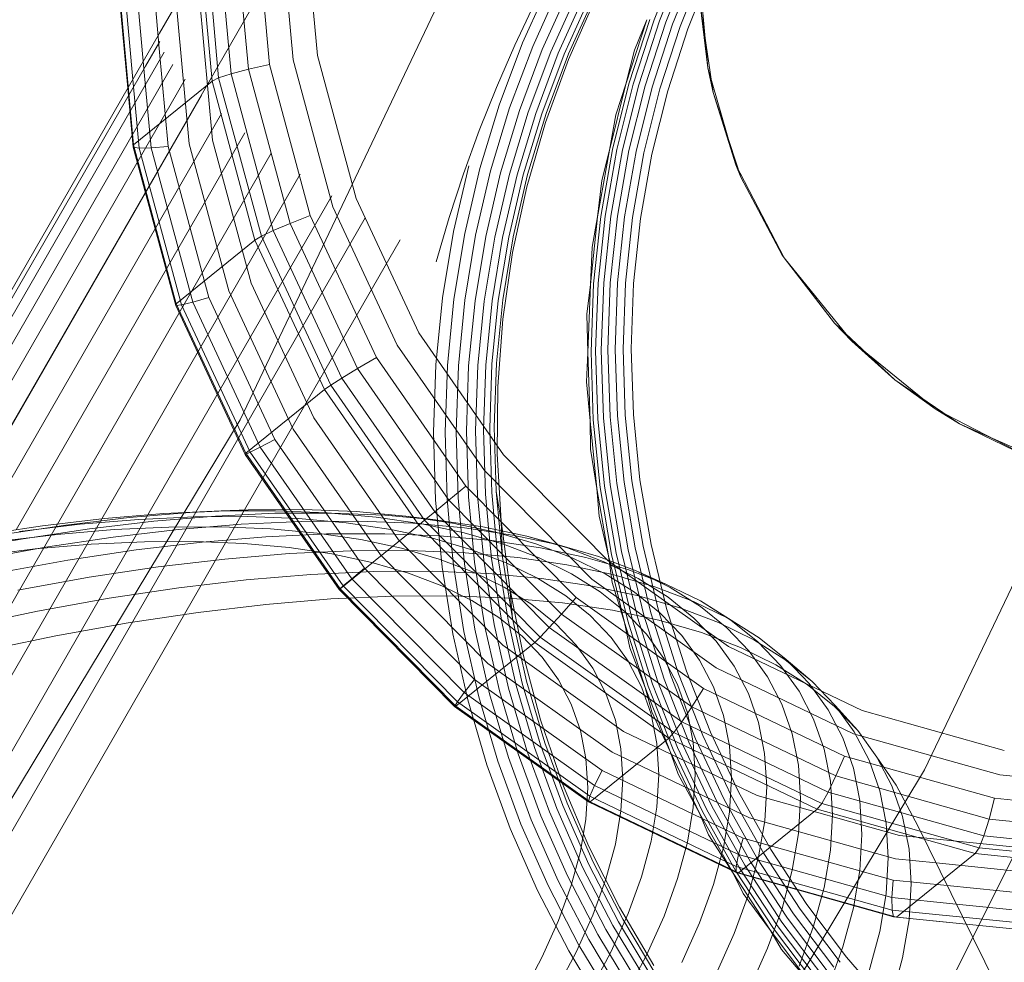
# Model space of a CAD drawing. Units: inches. Extents: x -50.3 to -6, y -21.7 to 21.7.
# Drawn here: x -11.5 to -11.1, y -8.6 to -8.2 of the extents above; entities that cross this region are included whole.
import ezdxf

# ---------------------------------------------------------------- set-up
doc = ezdxf.new("R2010")
doc.units = ezdxf.units.IN
doc.header["$MEASUREMENT"] = 0
doc.layers.get('0').update_dxf_attribs({"true_color": 0xe18f57})
doc.layers.add('7', color=7, linetype='Continuous')

# ---------------------------------------------------------------- blocks, each defined once
blk = doc.blocks.new('A$C722C4CDD')
at = {"color": 0, "linetype": 'Continuous', "lineweight": 0}
for p, q in [((-10.62466, -6.73609), (-11.4021, -8.36995)), ((-10.32697, -6.85428), (-11.11744, -8.51553)), ((-11.59263, -9.57795), (-10.46705, -7.32107)), ((-11.21133, -7.87564), (-12.74216, -10.53301)), ((-11.43566, -8.20909), (-11.2729, -7.92649)), ((-11.41106, -8.22773), (-11.41719, -8.15995)), ((-11.40591, -8.22603), (-11.41198, -8.15894)), ((-11.39868, -8.22411), (-11.40466, -8.1581)), ((-11.38986, -8.2221), (-11.39572, -8.1575)), ((-11.38006, -8.22014), (-11.38577, -8.15718)), ((-11.36995, -8.21835), (-11.37549, -8.15715)), ((-11.41378, -8.22908), (-11.41994, -8.16108)), ((-11.22996, -8.2036), (-11.21949, -8.17762)), ((-11.22774, -8.20398), (-11.21732, -8.17812)), ((-11.22514, -8.20456), (-11.21479, -8.17886)), ((-11.22225, -8.20533), (-11.21197, -8.17981)), ((-11.21916, -8.20627), (-11.20895, -8.18095)), ((-11.21595, -8.20734), (-11.20583, -8.18223)), ((-11.21116, -8.18409), (-11.20755, -8.22349)), ((-11.21116, -8.18409), (-11.20755, -8.22349)), ((-11.44884, -8.23197), (-11.45276, -8.1887)), ((-11.44651, -8.25554), (-11.45267, -8.18754)), ((-11.28472, -8.21314), (-11.27336, -8.188)), ((-11.44655, -8.22982), (-11.45018, -8.18981)), ((-11.44212, -8.22384), (-11.44511, -8.1908)), ((-11.43574, -8.21543), (-11.4379, -8.1916)), ((-11.428, -8.20373), (-11.42905, -8.19216)), ((-11.4136, -8.25363), (-11.41914, -8.19243)), ((-11.28045, -8.21462), (-11.26921, -8.18973)), ((-11.27647, -8.21586), (-11.26532, -8.1912)), ((-11.27288, -8.21681), (-11.26183, -8.19235)), ((-11.26982, -8.21745), (-11.25883, -8.19315)), ((-11.26735, -8.21776), (-11.25643, -8.19358)), ((-11.26557, -8.21773), (-11.25468, -8.19362)), ((-11.28787, -8.21412), (-11.27965, -8.1968)), ((-11.26561, -8.22002), (-11.25427, -8.19456)), ((-11.21077, -8.19711), (-11.2054, -8.23372)), ((-11.20755, -8.22349), (-11.21077, -8.19711)), ((-11.21077, -8.19711), (-11.2054, -8.23372)), ((-11.42334, -8.25512), (-11.428, -8.20373)), ((-11.24172, -8.23031), (-11.23303, -8.20349)), ((-11.24042, -8.23019), (-11.23174, -8.20343)), ((-11.23861, -8.23026), (-11.22996, -8.2036)), ((-11.23808, -8.21623), (-11.23303, -8.20349)), ((-11.23634, -8.23052), (-11.22774, -8.20398)), ((-11.2337, -8.23094), (-11.22514, -8.20456)), ((-11.23075, -8.23153), (-11.22225, -8.20533)), ((-11.44864, -8.23163), (-11.43566, -8.20909)), ((-11.22759, -8.23227), (-11.21916, -8.20627)), ((-11.22431, -8.23312), (-11.21595, -8.20734)), ((-11.44149, -8.22288), (-11.43553, -8.21255)), ((-11.29554, -8.2317), (-11.28787, -8.21412)), ((-11.29442, -8.23899), (-11.28472, -8.21314)), ((-11.55427, -8.42625), (-11.43368, -8.21693)), ((-11.43205, -8.2562), (-11.43574, -8.21543)), ((-11.35391, -8.27783), (-11.36995, -8.21835)), ((-11.29006, -8.24021), (-11.28045, -8.21462)), ((-11.28598, -8.24121), (-11.27647, -8.21586)), ((-11.28232, -8.24196), (-11.27288, -8.21681)), ((-11.27919, -8.24244), (-11.26982, -8.21745)), ((-11.27668, -8.24263), (-11.26735, -8.21776)), ((-11.27488, -8.24252), (-11.26557, -8.21773)), ((-11.23808, -8.21623), (-11.24172, -8.23031)), ((-11.5468, -8.4247), (-11.43014, -8.22218)), ((-11.39868, -8.22411), (-11.38986, -8.2221)), ((-11.37294, -8.28488), (-11.38986, -8.2221)), ((-11.36357, -8.28132), (-11.38006, -8.22014)), ((-11.27518, -8.24622), (-11.26561, -8.22002)), ((-11.55924, -8.42729), (-11.44149, -8.22288)), ((-11.43913, -8.25681), (-11.44212, -8.22384)), ((-11.41106, -8.22773), (-11.40591, -8.22603)), ((-11.40591, -8.22603), (-11.39868, -8.22411)), ((-11.38833, -8.29123), (-11.40591, -8.22603)), ((-11.38138, -8.28826), (-11.39868, -8.22411)), ((-11.20755, -8.22349), (-11.2054, -8.23372)), ((-11.20755, -8.22349), (-11.19596, -8.26379)), ((-11.20755, -8.22349), (-11.19596, -8.26379)), ((-11.42494, -8.22825), (-11.53695, -8.42269)), ((-11.4441, -8.2569), (-11.44655, -8.22982)), ((-11.44651, -8.25554), (-11.41378, -8.22908)), ((-11.41378, -8.22908), (-11.41106, -8.22773)), ((-11.39596, -8.29517), (-11.41378, -8.22908)), ((-11.3933, -8.29358), (-11.41106, -8.22773)), ((-11.24855, -8.2577), (-11.24172, -8.23031)), ((-11.24723, -8.25752), (-11.24042, -8.23019)), ((-11.24583, -8.24306), (-11.24172, -8.23031)), ((-11.24539, -8.25749), (-11.23861, -8.23026)), ((-11.24309, -8.25762), (-11.23634, -8.23052)), ((-11.56165, -8.42779), (-11.44864, -8.23163)), ((-11.44662, -8.25647), (-11.44884, -8.23197)), ((-11.30265, -8.24951), (-11.29554, -8.2317)), ((-11.24041, -8.25788), (-11.2337, -8.23094)), ((-11.23741, -8.25829), (-11.23075, -8.23153)), ((-11.2342, -8.25881), (-11.22759, -8.23227)), ((-11.23087, -8.25945), (-11.22431, -8.23312)), ((-11.2054, -8.23372), (-11.19383, -8.26898)), ((-11.19596, -8.26379), (-11.2054, -8.23372)), ((-11.2054, -8.23372), (-11.19383, -8.26898)), ((-11.525, -8.42054), (-11.41815, -8.23505)), ((-11.51097, -8.41801), (-11.40986, -8.24249)), ((-11.30243, -8.26544), (-11.29442, -8.23899)), ((-11.29798, -8.2664), (-11.29006, -8.24021)), ((-11.29383, -8.26716), (-11.28598, -8.24121)), ((-11.29011, -8.2677), (-11.28232, -8.24196)), ((-11.28693, -8.26801), (-11.27919, -8.24244)), ((-11.28438, -8.26807), (-11.27668, -8.24263)), ((-11.28255, -8.26789), (-11.27488, -8.24252)), ((-11.28294, -8.27304), (-11.27518, -8.24622)), ((-11.24583, -8.24306), (-11.24855, -8.2577)), ((-11.40018, -8.25049), (-11.49533, -8.41566)), ((-11.30919, -8.26754), (-11.30265, -8.24951)), ((-11.40684, -8.3163), (-11.42334, -8.25512)), ((-11.39756, -8.31311), (-11.4136, -8.25363)), ((-11.38922, -8.25895), (-11.47812, -8.41328)), ((-11.44662, -8.25647), (-11.44651, -8.25554)), ((-11.4441, -8.2569), (-11.44662, -8.25647)), ((-11.42886, -8.32233), (-11.44662, -8.25647)), ((-11.4287, -8.32163), (-11.44651, -8.25554)), ((-11.43913, -8.25681), (-11.4441, -8.2569)), ((-11.42652, -8.3221), (-11.4441, -8.2569)), ((-11.43205, -8.2562), (-11.43913, -8.25681)), ((-11.42184, -8.32096), (-11.43913, -8.25681)), ((-11.41513, -8.31898), (-11.43205, -8.2562)), ((-11.25346, -8.28552), (-11.24855, -8.2577)), ((-11.25213, -8.28528), (-11.24723, -8.25752)), ((-11.25174, -8.27038), (-11.24855, -8.2577)), ((-11.25028, -8.28516), (-11.24539, -8.25749)), ((-11.24796, -8.28515), (-11.24309, -8.25762)), ((-11.24524, -8.28525), (-11.24041, -8.25788)), ((-11.24221, -8.28547), (-11.23741, -8.25829)), ((-11.23896, -8.28579), (-11.2342, -8.25881)), ((-11.23559, -8.2862), (-11.23087, -8.25945)), ((-11.31338, -8.29156), (-11.30704, -8.26432)), ((-11.3087, -8.29239), (-11.30243, -8.26544)), ((-11.30419, -8.29307), (-11.29798, -8.2664)), ((-11.29998, -8.29359), (-11.29383, -8.26716)), ((-11.19596, -8.26379), (-11.19383, -8.26898)), ((-11.19596, -8.26379), (-11.17587, -8.30258)), ((-11.19596, -8.26379), (-11.17587, -8.30258)), ((-11.37712, -8.26775), (-11.4597, -8.41111)), ((-11.31517, -8.28577), (-11.30919, -8.26754)), ((-11.29622, -8.29392), (-11.29011, -8.2677)), ((-11.29299, -8.29405), (-11.28693, -8.26801)), ((-11.29042, -8.29399), (-11.28438, -8.26807)), ((-11.28857, -8.29373), (-11.28255, -8.26789)), ((-11.25174, -8.27038), (-11.25346, -8.28552)), ((-11.19383, -8.26898), (-11.17665, -8.30136)), ((-11.19383, -8.26898), (-11.17665, -8.30136)), ((-11.28884, -8.30036), (-11.28294, -8.27304)), ((-11.44047, -8.40946), (-11.36403, -8.27678)), ((-11.32787, -8.33377), (-11.35391, -8.27783)), ((-11.33678, -8.33887), (-11.36357, -8.28132)), ((-11.35013, -8.28594), (-11.42061, -8.4083)), ((-11.38138, -8.28826), (-11.37294, -8.28488)), ((-11.34545, -8.34393), (-11.37294, -8.28488)), ((-11.32056, -8.30416), (-11.31517, -8.28577)), ((-11.25644, -8.31365), (-11.25346, -8.28552)), ((-11.25576, -8.29807), (-11.25346, -8.28552)), ((-11.25511, -8.31335), (-11.25213, -8.28528)), ((-11.25324, -8.31313), (-11.25028, -8.28516)), ((-11.25091, -8.31298), (-11.24796, -8.28515)), ((-11.24818, -8.31292), (-11.24524, -8.28525)), ((-11.24513, -8.31295), (-11.24221, -8.28547)), ((-11.24185, -8.31305), (-11.23896, -8.28579)), ((-11.23846, -8.31324), (-11.23559, -8.2862)), ((-11.3933, -8.29358), (-11.38833, -8.29123)), ((-11.38833, -8.29123), (-11.38138, -8.28826)), ((-11.35978, -8.35255), (-11.38833, -8.29123)), ((-11.35329, -8.3486), (-11.38138, -8.28826)), ((-11.31794, -8.31918), (-11.31338, -8.29156)), ((-11.4287, -8.32163), (-11.39596, -8.29517)), ((-11.40026, -8.40739), (-11.33557, -8.2951)), ((-11.39596, -8.29517), (-11.3933, -8.29358)), ((-11.36702, -8.35732), (-11.39596, -8.29517)), ((-11.36446, -8.35553), (-11.3933, -8.29358)), ((-11.31321, -8.31971), (-11.3087, -8.29239)), ((-11.30866, -8.32012), (-11.30419, -8.29307)), ((-11.30441, -8.32039), (-11.29998, -8.29359)), ((-11.30061, -8.3205), (-11.29622, -8.29392)), ((-11.29736, -8.32046), (-11.29299, -8.29405)), ((-11.29476, -8.32027), (-11.29042, -8.29399)), ((-11.2929, -8.31993), (-11.28857, -8.29373)), ((-11.25576, -8.29807), (-11.25644, -8.31365)), ((-11.29287, -8.32805), (-11.28884, -8.30036)), ((-11.17665, -8.30136), (-11.1549, -8.32969)), ((-11.17587, -8.30258), (-11.17665, -8.30136)), ((-11.17665, -8.30136), (-11.1549, -8.32969)), ((-11.17587, -8.30258), (-11.1549, -8.32969)), ((-11.17587, -8.30258), (-11.14774, -8.3372)), ((-11.17587, -8.30258), (-11.14774, -8.3372)), ((-11.38005, -8.37385), (-11.40684, -8.3163)), ((-11.37152, -8.36905), (-11.39756, -8.31311)), ((-11.25789, -8.32599), (-11.25644, -8.31365)), ((-11.25748, -8.34194), (-11.25644, -8.31365)), ((-11.25614, -8.34159), (-11.25511, -8.31335)), ((-11.25428, -8.34127), (-11.25324, -8.31313)), ((-11.25194, -8.34099), (-11.25091, -8.31298)), ((-11.2492, -8.34076), (-11.24818, -8.31292)), ((-11.24614, -8.34059), (-11.24513, -8.31295)), ((-11.24286, -8.34048), (-11.24185, -8.31305)), ((-11.23946, -8.34044), (-11.23846, -8.31324)), ((-11.41513, -8.31898), (-11.42184, -8.32096)), ((-11.38763, -8.37803), (-11.41513, -8.31898)), ((-11.32071, -8.34706), (-11.31794, -8.31918)), ((-11.31595, -8.3473), (-11.31321, -8.31971)), ((-11.31137, -8.34743), (-11.30866, -8.32012)), ((-11.3071, -8.34744), (-11.30441, -8.32039)), ((-11.30327, -8.34734), (-11.30061, -8.3205)), ((-11.3, -8.34713), (-11.29736, -8.32046)), ((-11.29739, -8.3468), (-11.29476, -8.32027)), ((-11.29552, -8.34639), (-11.2929, -8.31993)), ((-11.42886, -8.32233), (-11.4287, -8.32163)), ((-11.42652, -8.3221), (-11.42886, -8.32233)), ((-11.40002, -8.38427), (-11.42886, -8.32233)), ((-11.39976, -8.38378), (-11.4287, -8.32163)), ((-11.42184, -8.32096), (-11.42652, -8.3221)), ((-11.39797, -8.38342), (-11.42652, -8.3221)), ((-11.39375, -8.38129), (-11.42184, -8.32096)), ((-11.29499, -8.35598), (-11.29287, -8.32805)), ((-11.25789, -8.32599), (-11.25748, -8.34194)), ((-11.1549, -8.32969), (-11.12986, -8.3532)), ((-11.14774, -8.3372), (-11.1549, -8.32969)), ((-11.1549, -8.32969), (-11.12986, -8.3532)), ((-11.29261, -8.38447), (-11.32787, -8.33377)), ((-11.3005, -8.39104), (-11.33678, -8.33887)), ((-11.25104, -8.36902), (-11.25194, -8.34099)), ((-11.2483, -8.36863), (-11.2492, -8.34076)), ((-11.24525, -8.36827), (-11.24614, -8.34059)), ((-11.24198, -8.36795), (-11.24286, -8.34048)), ((-11.23858, -8.36768), (-11.23946, -8.34044)), ((-11.14774, -8.3372), (-11.12986, -8.3532)), ((-11.14774, -8.3372), (-11.11312, -8.36533)), ((-11.14774, -8.3372), (-11.11312, -8.36533)), ((-11.35329, -8.3486), (-11.34545, -8.34393)), ((-11.30823, -8.39745), (-11.34545, -8.34393)), ((-11.25811, -8.35404), (-11.25748, -8.34194)), ((-11.25657, -8.37028), (-11.25748, -8.34194)), ((-11.25524, -8.36986), (-11.25614, -8.34159)), ((-11.25337, -8.36944), (-11.25428, -8.34127)), ((-11.35978, -8.35255), (-11.35329, -8.3486)), ((-11.31526, -8.40328), (-11.35329, -8.3486)), ((-11.32167, -8.3751), (-11.32071, -8.34706)), ((-11.3169, -8.37504), (-11.31595, -8.3473)), ((-11.31231, -8.37489), (-11.31137, -8.34743)), ((-11.30803, -8.37465), (-11.3071, -8.34744)), ((-11.3042, -8.37433), (-11.30327, -8.34734)), ((-11.30092, -8.37394), (-11.3, -8.34713)), ((-11.29831, -8.37348), (-11.29739, -8.3468)), ((-11.29643, -8.37298), (-11.29552, -8.34639)), ((-11.36446, -8.35553), (-11.35978, -8.35255)), ((-11.32113, -8.40813), (-11.35978, -8.35255)), ((-11.12986, -8.3532), (-11.10289, -8.37161)), ((-11.11312, -8.36533), (-11.12986, -8.3532)), ((-11.12986, -8.3532), (-11.10289, -8.37161)), ((-11.39976, -8.38378), (-11.36702, -8.35732)), ((-11.36702, -8.35732), (-11.36446, -8.35553)), ((-11.32785, -8.41366), (-11.36702, -8.35732)), ((-11.32542, -8.41167), (-11.36446, -8.35553)), ((-11.29521, -8.38402), (-11.29499, -8.35598)), ((-11.25811, -8.35404), (-11.25657, -8.37028)), ((-11.11312, -8.36533), (-11.10289, -8.37161)), ((-11.11312, -8.36533), (-11.07433, -8.38542)), ((-11.11312, -8.36533), (-11.07433, -8.38542)), ((-11.33626, -8.41975), (-11.37152, -8.36905)), ((-11.25239, -8.39803), (-11.25524, -8.36986)), ((-11.25053, -8.39751), (-11.25337, -8.36944)), ((-11.24821, -8.39696), (-11.25104, -8.36902)), ((-11.24549, -8.3964), (-11.2483, -8.36863)), ((-11.24246, -8.39585), (-11.24525, -8.36827)), ((-11.23921, -8.39532), (-11.24198, -8.36795)), ((-11.23584, -8.39482), (-11.23858, -8.36768)), ((-11.4021, -8.36995), (-12.33769, -9.91872)), ((-11.34378, -8.42602), (-11.38005, -8.37385)), ((-11.30011, -8.40077), (-11.30092, -8.37394)), ((-11.2975, -8.40019), (-11.29831, -8.37348)), ((-11.29562, -8.39961), (-11.29643, -8.37298)), ((-11.25643, -8.38206), (-11.25657, -8.37028)), ((-11.25372, -8.39851), (-11.25657, -8.37028)), ((-11.10289, -8.37161), (-11.06032, -8.39042)), ((-11.07433, -8.38542), (-11.10289, -8.37161)), ((-11.10289, -8.37161), (-11.06032, -8.39042)), ((-11.38763, -8.37803), (-11.39375, -8.38129)), ((-11.35042, -8.43155), (-11.38763, -8.37803)), ((-11.32082, -8.40316), (-11.32167, -8.3751)), ((-11.31606, -8.40281), (-11.3169, -8.37504)), ((-11.31147, -8.40237), (-11.31231, -8.37489)), ((-11.3072, -8.40188), (-11.30803, -8.37465)), ((-11.30338, -8.40134), (-11.3042, -8.37433)), ((-11.39375, -8.38129), (-11.39797, -8.38342)), ((-11.35572, -8.43598), (-11.39375, -8.38129)), ((-11.25643, -8.38206), (-11.25372, -8.39851)), ((-11.39797, -8.38342), (-11.40002, -8.38427)), ((-11.40002, -8.38427), (-11.39976, -8.38378)), ((-11.36098, -8.44042), (-11.40002, -8.38427)), ((-11.36058, -8.44012), (-11.39976, -8.38378)), ((-11.35932, -8.43901), (-11.39797, -8.38342)), ((-11.29353, -8.41205), (-11.29521, -8.38402)), ((-11.24921, -8.4284), (-11.29261, -8.38447)), ((-11.25585, -8.43623), (-11.3005, -8.39104)), ((-11.31526, -8.40328), (-11.30823, -8.39745)), ((-11.26242, -8.44382), (-11.30823, -8.39745)), ((-11.25284, -8.40993), (-11.25372, -8.39851)), ((-11.24893, -8.42651), (-11.25372, -8.39851)), ((-11.24761, -8.42597), (-11.25239, -8.39803)), ((-11.24577, -8.42535), (-11.25053, -8.39751)), ((-11.24347, -8.42467), (-11.24821, -8.39696)), ((-11.24079, -8.42395), (-11.24549, -8.3964)), ((-11.23779, -8.4232), (-11.24246, -8.39585)), ((-11.23457, -8.42246), (-11.23921, -8.39532)), ((-11.23123, -8.42174), (-11.23584, -8.39482)), ((-11.31047, -8.41299), (-11.31147, -8.40237)), ((-11.30609, -8.41363), (-11.3072, -8.40188)), ((-11.30215, -8.41421), (-11.30338, -8.40134)), ((-11.29877, -8.41487), (-11.30011, -8.40077)), ((-11.29605, -8.41545), (-11.2975, -8.40019)), ((-11.29353, -8.41205), (-11.29562, -8.39961)), ((-11.29408, -8.41587), (-11.29562, -8.39961)), ((-11.32113, -8.40813), (-11.31526, -8.40328)), ((-11.32082, -8.40316), (-11.32002, -8.41158)), ((-11.31516, -8.41229), (-11.31606, -8.40281)), ((-11.26845, -8.45066), (-11.31526, -8.40328)), ((-11.53623, -8.5757), (-11.44047, -8.40946)), ((-11.42061, -8.4083), (-11.52232, -8.58486)), ((-11.50777, -8.59402), (-11.40026, -8.40739)), ((-11.44833, -8.41055), (-11.47459, -8.41365)), ((-11.43379, -8.4089), (-11.45858, -8.41098)), ((-11.42306, -8.40844), (-11.44833, -8.41055)), ((-11.42106, -8.41022), (-11.44432, -8.4113)), ((-11.41231, -8.40992), (-11.43803, -8.41206)), ((-11.41003, -8.40781), (-11.43379, -8.4089)), ((-11.39884, -8.40733), (-11.42306, -8.40844)), ((-11.39888, -8.41011), (-11.42106, -8.41022)), ((-11.38768, -8.40878), (-11.41231, -8.40992)), ((-11.39884, -8.40733), (-11.41003, -8.40781)), ((-11.38738, -8.40769), (-11.41003, -8.40781)), ((-11.37783, -8.41095), (-11.39888, -8.41011)), ((-11.37575, -8.4072), (-11.39884, -8.40733)), ((-11.36418, -8.40866), (-11.38768, -8.40878)), ((-11.36589, -8.40855), (-11.38738, -8.40769)), ((-11.35384, -8.40808), (-11.37575, -8.4072)), ((-11.34561, -8.41039), (-11.36589, -8.40855)), ((-11.34188, -8.40955), (-11.36418, -8.40866)), ((-11.33317, -8.40995), (-11.35384, -8.40808)), ((-11.32661, -8.41319), (-11.34561, -8.41039)), ((-11.32086, -8.41145), (-11.34188, -8.40955)), ((-11.32086, -8.41145), (-11.33317, -8.40995)), ((-11.3138, -8.41281), (-11.33317, -8.40995)), ((-11.32542, -8.41167), (-11.32113, -8.40813)), ((-11.27355, -8.45629), (-11.32113, -8.40813)), ((-11.25284, -8.40993), (-11.24893, -8.42651)), ((-11.47812, -8.41328), (-11.73361, -8.85679)), ((-11.4597, -8.41111), (-11.54931, -8.56666)), ((-11.48433, -8.41401), (-11.51099, -8.41801)), ((-11.47459, -8.41365), (-11.50177, -8.41773)), ((-11.46859, -8.41332), (-11.49382, -8.4163)), ((-11.45858, -8.41098), (-11.48433, -8.41401)), ((-11.44432, -8.4113), (-11.46859, -8.41332)), ((-11.43803, -8.41206), (-11.46475, -8.41522)), ((-11.43175, -8.41453), (-11.45449, -8.41558)), ((-11.41006, -8.41441), (-11.43175, -8.41453)), ((-11.40173, -8.4133), (-11.42784, -8.41548)), ((-11.38948, -8.41523), (-11.41006, -8.41441)), ((-11.37672, -8.41215), (-11.40173, -8.4133)), ((-11.35798, -8.41274), (-11.37783, -8.41095)), ((-11.35286, -8.41203), (-11.37672, -8.41215)), ((-11.36058, -8.44012), (-11.32785, -8.41366)), ((-11.33938, -8.41549), (-11.35798, -8.41274)), ((-11.33023, -8.41293), (-11.35286, -8.41203)), ((-11.30888, -8.41486), (-11.33023, -8.41293)), ((-11.32785, -8.41366), (-11.32542, -8.41167)), ((-11.27962, -8.46247), (-11.32785, -8.41366)), ((-11.30894, -8.41696), (-11.32661, -8.41319)), ((-11.27736, -8.46032), (-11.32542, -8.41167)), ((-11.30115, -8.41436), (-11.32086, -8.41145)), ((-11.32002, -8.41158), (-11.31816, -8.43114)), ((-11.31343, -8.43049), (-11.31516, -8.41229)), ((-11.29578, -8.41665), (-11.3138, -8.41281)), ((-11.30887, -8.42978), (-11.31047, -8.41299)), ((-11.28887, -8.41782), (-11.30888, -8.41486)), ((-11.30462, -8.42903), (-11.30609, -8.41363)), ((-11.30081, -8.42828), (-11.30215, -8.41421)), ((-11.28282, -8.41827), (-11.30115, -8.41436)), ((-11.29756, -8.42753), (-11.29877, -8.41487)), ((-11.29341, -8.41601), (-11.29353, -8.41205)), ((-11.29301, -8.4161), (-11.29353, -8.41205)), ((-11.50288, -8.42047), (-11.47822, -8.41756)), ((-11.46475, -8.41522), (-11.4924, -8.41937)), ((-11.45496, -8.41868), (-11.48304, -8.4229)), ((-11.45449, -8.41558), (-11.47822, -8.41756)), ((-11.42784, -8.41548), (-11.45496, -8.41868)), ((-11.39148, -8.41855), (-11.41792, -8.42075)), ((-11.36614, -8.41738), (-11.39148, -8.41855)), ((-11.37008, -8.41699), (-11.38948, -8.41523)), ((-11.35189, -8.41968), (-11.37008, -8.41699)), ((-11.34198, -8.41725), (-11.36614, -8.41738)), ((-11.31905, -8.41817), (-11.34198, -8.41725)), ((-11.32207, -8.41918), (-11.33938, -8.41549)), ((-11.29743, -8.42012), (-11.31905, -8.41817)), ((-11.29264, -8.42168), (-11.30894, -8.41696)), ((-11.29496, -8.42682), (-11.29605, -8.41545)), ((-11.27916, -8.42147), (-11.29578, -8.41665)), ((-11.2931, -8.42616), (-11.29408, -8.41587)), ((-11.2931, -8.42616), (-11.29341, -8.41601)), ((-11.28994, -8.43992), (-11.29301, -8.4161)), ((-11.27026, -8.42178), (-11.28887, -8.41782)), ((-11.27026, -8.42178), (-11.28282, -8.41827)), ((-11.26591, -8.42317), (-11.28282, -8.41827)), ((-11.4924, -8.41937), (-11.52091, -8.4245)), ((-11.48304, -8.4229), (-11.51199, -8.42811)), ((-11.46413, -8.42167), (-11.4873, -8.42361)), ((-11.44192, -8.42065), (-11.46413, -8.42167)), ((-11.41792, -8.42075), (-11.4454, -8.424)), ((-11.42074, -8.42054), (-11.44192, -8.42065)), ((-11.40065, -8.42134), (-11.42074, -8.42054)), ((-11.38169, -8.42306), (-11.40065, -8.42134)), ((-11.36393, -8.42568), (-11.38169, -8.42306)), ((-11.33497, -8.42329), (-11.35189, -8.41968)), ((-11.29286, -8.46368), (-11.33626, -8.41975)), ((-11.30611, -8.4238), (-11.32207, -8.41918)), ((-11.27716, -8.42312), (-11.29743, -8.42012)), ((-11.27775, -8.42734), (-11.29264, -8.42168)), ((-11.26399, -8.42724), (-11.27916, -8.42147)), ((-11.25309, -8.42676), (-11.27026, -8.42178)), ((-11.22808, -8.44924), (-11.23457, -8.42246)), ((-11.2248, -8.4483), (-11.23123, -8.42174)), ((-11.4873, -8.42361), (-11.51138, -8.42645)), ((-11.4454, -8.424), (-11.47384, -8.42826)), ((-11.38173, -8.42556), (-11.40845, -8.42779)), ((-11.35613, -8.42438), (-11.38173, -8.42556)), ((-11.34741, -8.4292), (-11.36393, -8.42568)), ((-11.33171, -8.42425), (-11.35613, -8.42438)), ((-11.29913, -8.47121), (-11.34378, -8.42602)), ((-11.31936, -8.42781), (-11.33497, -8.42329)), ((-11.30854, -8.42518), (-11.33171, -8.42425)), ((-11.28669, -8.42716), (-11.30854, -8.42518)), ((-11.29154, -8.42935), (-11.30611, -8.4238)), ((-11.29072, -8.45325), (-11.29496, -8.42682)), ((-11.28887, -8.45251), (-11.2931, -8.42616)), ((-11.26621, -8.43018), (-11.28669, -8.42716)), ((-11.25831, -8.42714), (-11.27716, -8.42312)), ((-11.25047, -8.42904), (-11.26591, -8.42317)), ((-11.24092, -8.43217), (-11.25831, -8.42714)), ((-11.23741, -8.43272), (-11.25309, -8.42676)), ((-11.24737, -8.43752), (-11.24893, -8.42651)), ((-11.24223, -8.45414), (-11.24893, -8.42651)), ((-11.24093, -8.45354), (-11.24761, -8.42597)), ((-11.23911, -8.45283), (-11.24577, -8.42535)), ((-11.23685, -8.45201), (-11.24347, -8.42467)), ((-11.2342, -8.45113), (-11.24079, -8.42395)), ((-11.23125, -8.45019), (-11.23779, -8.4232)), ((-11.47384, -8.42826), (-11.50316, -8.43354)), ((-11.43622, -8.43107), (-11.46496, -8.43538)), ((-11.40845, -8.42779), (-11.43622, -8.43107)), ((-11.33217, -8.43362), (-11.34741, -8.4292)), ((-11.30511, -8.43323), (-11.31936, -8.42781)), ((-11.3137, -8.45892), (-11.31816, -8.43114)), ((-11.31343, -8.43049), (-11.30902, -8.45797)), ((-11.3045, -8.45698), (-11.30887, -8.42978)), ((-11.3003, -8.45599), (-11.30462, -8.42903)), ((-11.29652, -8.45501), (-11.30081, -8.42828)), ((-11.2933, -8.45409), (-11.29756, -8.42753)), ((-11.27839, -8.4358), (-11.29154, -8.42935)), ((-11.26433, -8.43393), (-11.27775, -8.42734)), ((-11.24716, -8.43424), (-11.26621, -8.43018)), ((-11.2503, -8.43395), (-11.26399, -8.42724)), ((-11.23654, -8.43587), (-11.25047, -8.42904)), ((-11.19898, -8.46422), (-11.24921, -8.4284)), ((-11.46496, -8.43538), (-11.49458, -8.44071)), ((-11.37265, -8.43423), (-11.39958, -8.43648)), ((-11.34684, -8.43304), (-11.37265, -8.43423)), ((-11.35042, -8.43155), (-11.35572, -8.43598)), ((-11.3046, -8.47792), (-11.35042, -8.43155)), ((-11.32223, -8.43291), (-11.34684, -8.43304)), ((-11.31825, -8.43891), (-11.33217, -8.43362)), ((-11.29888, -8.43384), (-11.32223, -8.43291)), ((-11.29226, -8.43953), (-11.30511, -8.43323)), ((-11.27685, -8.43584), (-11.29888, -8.43384)), ((-11.25239, -8.44142), (-11.26433, -8.43393)), ((-11.23813, -8.44159), (-11.2503, -8.43395)), ((-11.24716, -8.43424), (-11.22959, -8.43933)), ((-11.24092, -8.43217), (-11.22504, -8.43821)), ((-11.23741, -8.43272), (-11.22504, -8.43821)), ((-11.23741, -8.43272), (-11.22327, -8.43966)), ((-11.39958, -8.43648), (-11.42757, -8.43978)), ((-11.35932, -8.43901), (-11.36098, -8.44042)), ((-11.35572, -8.43598), (-11.35932, -8.43901)), ((-11.31174, -8.48716), (-11.35932, -8.43901)), ((-11.30891, -8.48336), (-11.35572, -8.43598)), ((-11.3057, -8.44507), (-11.31825, -8.43891)), ((-11.2667, -8.44314), (-11.27839, -8.4358)), ((-11.25621, -8.43888), (-11.27685, -8.43584)), ((-11.25621, -8.43888), (-11.23701, -8.44298)), ((-11.20418, -8.47308), (-11.25585, -8.43623)), ((-11.24737, -8.43752), (-11.24223, -8.45414)), ((-11.23654, -8.43587), (-11.22416, -8.44365)), ((-11.22959, -8.43933), (-11.21355, -8.44543)), ((-11.22504, -8.43821), (-11.21072, -8.44524)), ((-11.42757, -8.43978), (-11.45653, -8.44412)), ((-11.33843, -8.44321), (-11.36437, -8.44441)), ((-11.36098, -8.44042), (-11.36058, -8.44012)), ((-11.31292, -8.48906), (-11.36098, -8.44042)), ((-11.31236, -8.48893), (-11.36058, -8.44012)), ((-11.31369, -8.44308), (-11.33843, -8.44321)), ((-11.29021, -8.44402), (-11.31369, -8.44308)), ((-11.28083, -8.44671), (-11.29226, -8.43953)), ((-11.28887, -8.45251), (-11.28994, -8.43992)), ((-11.28447, -8.46751), (-11.28994, -8.43992)), ((-11.25651, -8.45134), (-11.2667, -8.44314)), ((-11.24198, -8.4498), (-11.25239, -8.44142)), ((-11.23813, -8.44159), (-11.22752, -8.45014)), ((-11.23701, -8.44298), (-11.2193, -8.44811)), ((-11.22327, -8.43966), (-11.21071, -8.44755)), ((-11.45653, -8.44412), (-11.48639, -8.4495)), ((-11.39145, -8.44667), (-11.41958, -8.44999)), ((-11.36437, -8.44441), (-11.39145, -8.44667)), ((-11.29454, -8.45207), (-11.3057, -8.44507)), ((-11.26807, -8.44603), (-11.29021, -8.44402)), ((-11.27087, -8.45473), (-11.28083, -8.44671)), ((-11.26845, -8.45066), (-11.26242, -8.44382)), ((-11.26807, -8.44603), (-11.24732, -8.44909)), ((-11.2094, -8.48163), (-11.26242, -8.44382)), ((-11.22416, -8.44365), (-11.21337, -8.45234)), ((-11.19908, -8.45253), (-11.21355, -8.44543)), ((-11.19908, -8.45253), (-11.21072, -8.44524)), ((-11.19799, -8.45323), (-11.21072, -8.44524)), ((-11.19974, -8.45637), (-11.21071, -8.44755)), ((-11.48639, -8.4495), (-11.51707, -8.4559)), ((-11.41958, -8.44999), (-11.4487, -8.45436)), ((-11.27355, -8.45629), (-11.26845, -8.45066)), ((-11.21428, -8.4893), (-11.26845, -8.45066)), ((-11.24784, -8.46039), (-11.25651, -8.45134)), ((-11.24732, -8.44909), (-11.22802, -8.45321)), ((-11.24198, -8.4498), (-11.23313, -8.45905)), ((-11.22576, -8.47782), (-11.2342, -8.45113)), ((-11.22287, -8.4767), (-11.23125, -8.45019)), ((-11.21977, -8.47554), (-11.22808, -8.44924)), ((-11.22752, -8.45014), (-11.21849, -8.45956)), ((-11.21655, -8.47438), (-11.2248, -8.4483)), ((-11.20313, -8.45426), (-11.2193, -8.44811)), ((-11.4487, -8.45436), (-11.47872, -8.45976)), ((-11.29052, -8.48144), (-11.29652, -8.45501)), ((-11.28481, -8.45991), (-11.29454, -8.45207)), ((-11.28734, -8.48035), (-11.2933, -8.45409)), ((-11.28479, -8.47938), (-11.29072, -8.45325)), ((-11.28296, -8.47856), (-11.28887, -8.45251)), ((-11.26239, -8.46358), (-11.27087, -8.45473)), ((-11.24004, -8.4647), (-11.24223, -8.45414)), ((-11.23366, -8.48127), (-11.24223, -8.45414)), ((-11.23237, -8.48062), (-11.24093, -8.45354)), ((-11.23059, -8.47981), (-11.23911, -8.45283)), ((-11.22836, -8.47886), (-11.23685, -8.45201)), ((-11.21021, -8.45836), (-11.22802, -8.45321)), ((-11.20418, -8.46193), (-11.21337, -8.45234)), ((-11.18854, -8.46141), (-11.20313, -8.45426)), ((-11.18621, -8.46061), (-11.19908, -8.45253)), ((-11.18688, -8.46217), (-11.19799, -8.45323)), ((-11.47872, -8.45976), (-11.50957, -8.46619)), ((-11.30746, -8.48638), (-11.3137, -8.45892)), ((-11.30285, -8.48514), (-11.30902, -8.45797)), ((-11.3045, -8.45698), (-11.2984, -8.48388)), ((-11.29425, -8.48263), (-11.3003, -8.45599)), ((-11.27653, -8.46855), (-11.28481, -8.45991)), ((-11.27736, -8.46032), (-11.27355, -8.45629)), ((-11.21849, -8.49556), (-11.27355, -8.45629)), ((-11.23313, -8.45905), (-11.22585, -8.46913)), ((-11.21107, -8.46984), (-11.21849, -8.45956)), ((-11.19396, -8.46455), (-11.21021, -8.45836)), ((-11.19042, -8.46611), (-11.19974, -8.45637)), ((-11.31236, -8.48893), (-11.27962, -8.46247)), ((-11.24263, -8.4995), (-11.29286, -8.46368)), ((-11.27962, -8.46247), (-11.27736, -8.46032)), ((-11.22381, -8.50227), (-11.27962, -8.46247)), ((-11.22174, -8.49998), (-11.27736, -8.46032)), ((-11.25542, -8.47323), (-11.26239, -8.46358)), ((-11.24784, -8.46039), (-11.24071, -8.47027)), ((-11.19663, -8.47238), (-11.20418, -8.46193)), ((-11.17558, -8.46955), (-11.18854, -8.46141)), ((-11.17744, -8.47203), (-11.18688, -8.46217)), ((-11.17499, -8.46964), (-11.18621, -8.46061)), ((-11.27714, -8.49469), (-11.28447, -8.46751)), ((-11.24004, -8.4647), (-11.23366, -8.48127)), ((-11.14345, -8.49084), (-11.19898, -8.46422)), ((-11.17929, -8.47174), (-11.19396, -8.46455)), ((-11.18275, -8.47673), (-11.19042, -8.46611)), ((-11.24746, -8.50806), (-11.29913, -8.47121)), ((-11.26973, -8.47798), (-11.27653, -8.46855)), ((-11.24071, -8.47027), (-11.23515, -8.48093)), ((-11.22017, -8.48002), (-11.22585, -8.46913)), ((-11.20528, -8.48095), (-11.21107, -8.46984)), ((-11.16626, -8.47992), (-11.17929, -8.47174)), ((-11.16967, -8.48279), (-11.17744, -8.47203)), ((-11.16427, -8.47866), (-11.17558, -8.46955)), ((-11.16427, -8.47866), (-11.17499, -8.46964)), ((-11.16545, -8.47961), (-11.17499, -8.46964)), ((-11.25542, -8.47323), (-11.24998, -8.48366)), ((-11.20968, -8.50123), (-11.21977, -8.47554)), ((-11.20655, -8.49986), (-11.21655, -8.47438)), ((-11.14706, -8.50046), (-11.20418, -8.47308)), ((-11.19074, -8.48369), (-11.19663, -8.47238)), ((-11.3046, -8.47792), (-11.30891, -8.48336)), ((-11.25159, -8.51573), (-11.3046, -8.47792)), ((-11.2797, -8.50619), (-11.28734, -8.48035)), ((-11.27719, -8.5051), (-11.28479, -8.47938)), ((-11.27538, -8.5042), (-11.28296, -8.47856)), ((-11.26442, -8.48816), (-11.26973, -8.47798)), ((-11.22024, -8.50616), (-11.23059, -8.47981)), ((-11.21806, -8.50509), (-11.22836, -8.47886)), ((-11.21553, -8.50389), (-11.22576, -8.47782)), ((-11.2127, -8.50259), (-11.22287, -8.4767)), ((-11.2161, -8.4917), (-11.22017, -8.48002)), ((-11.17677, -8.4882), (-11.18275, -8.47673)), ((-11.15489, -8.48908), (-11.16626, -8.47992)), ((-11.1576, -8.49047), (-11.16545, -8.47961)), ((-11.15465, -8.4887), (-11.16427, -8.47866)), ((-11.30891, -8.48336), (-11.31174, -8.48716)), ((-11.25473, -8.52199), (-11.30891, -8.48336)), ((-11.29057, -8.51034), (-11.2984, -8.48388)), ((-11.29425, -8.48263), (-11.28649, -8.50886)), ((-11.28283, -8.50746), (-11.29052, -8.48144)), ((-11.24998, -8.48366), (-11.24608, -8.49484)), ((-11.23116, -8.49237), (-11.23515, -8.48093)), ((-11.23089, -8.49134), (-11.23366, -8.48127)), ((-11.22325, -8.50778), (-11.23366, -8.48127)), ((-11.22199, -8.50706), (-11.23237, -8.48062)), ((-11.21428, -8.4893), (-11.2094, -8.48163)), ((-11.15079, -8.50973), (-11.2094, -8.48163)), ((-11.20113, -8.49285), (-11.20528, -8.48095)), ((-11.18651, -8.4958), (-11.19074, -8.48369)), ((-11.16361, -8.49441), (-11.16967, -8.48279)), ((-11.31174, -8.48716), (-11.31292, -8.48906)), ((-11.25668, -8.52643), (-11.31174, -8.48716)), ((-11.29948, -8.5134), (-11.30746, -8.48638)), ((-11.29494, -8.51187), (-11.30285, -8.48514)), ((-11.26061, -8.49908), (-11.26442, -8.48816)), ((-11.17248, -8.5005), (-11.17677, -8.4882)), ((-11.31292, -8.48906), (-11.31236, -8.48893)), ((-11.2573, -8.52872), (-11.31292, -8.48906)), ((-11.25655, -8.52873), (-11.31236, -8.48893)), ((-11.22877, -8.50454), (-11.23116, -8.49237)), ((-11.23089, -8.49134), (-11.22325, -8.50778)), ((-11.21849, -8.49556), (-11.21428, -8.4893)), ((-11.21365, -8.50413), (-11.2161, -8.4917)), ((-11.15439, -8.51801), (-11.21428, -8.4893)), ((-11.15148, -8.50222), (-11.1576, -8.49047)), ((-11.14521, -8.49917), (-11.15489, -8.48908)), ((-11.14521, -8.49917), (-11.15465, -8.4887)), ((-11.14674, -8.49966), (-11.15465, -8.4887)), ((-11.08431, -8.50745), (-11.14345, -8.49084)), ((-11.26799, -8.52133), (-11.27714, -8.49469)), ((-11.24374, -8.50674), (-11.24608, -8.49484)), ((-11.22174, -8.49998), (-11.21849, -8.49556)), ((-11.15762, -8.52474), (-11.21849, -8.49556)), ((-11.19864, -8.50553), (-11.20113, -8.49285)), ((-11.18398, -8.50869), (-11.18651, -8.4958)), ((-11.15927, -8.50687), (-11.16361, -8.49441)), ((-11.25832, -8.5107), (-11.26061, -8.49908)), ((-11.1871, -8.52612), (-11.24263, -8.4995)), ((-11.22381, -8.50227), (-11.22174, -8.49998)), ((-11.16025, -8.52946), (-11.22174, -8.49998)), ((-11.19482, -8.52462), (-11.20655, -8.49986)), ((-11.16991, -8.51359), (-11.17248, -8.5005)), ((-11.08622, -8.51755), (-11.14706, -8.50046)), ((-11.14057, -8.51149), (-11.14674, -8.49966)), ((-11.13726, -8.51019), (-11.14521, -8.49917)), ((-11.26617, -8.52932), (-11.27538, -8.5042)), ((-11.25655, -8.52873), (-11.22381, -8.50227)), ((-11.22797, -8.51742), (-11.22877, -8.50454)), ((-11.16212, -8.53185), (-11.22381, -8.50227)), ((-11.20353, -8.52922), (-11.21553, -8.50389)), ((-11.21283, -8.51728), (-11.21365, -8.50413)), ((-11.20079, -8.52774), (-11.2127, -8.50259)), ((-11.19786, -8.52619), (-11.20968, -8.50123)), ((-11.14709, -8.51481), (-11.15148, -8.50222)), ((-11.27708, -8.53455), (-11.28649, -8.50886)), ((-11.28283, -8.50746), (-11.27349, -8.53294)), ((-11.27042, -8.53151), (-11.2797, -8.50619)), ((-11.26795, -8.53029), (-11.27719, -8.5051)), ((-11.19033, -8.53544), (-11.24746, -8.50806)), ((-11.24296, -8.51933), (-11.24374, -8.50674)), ((-11.21995, -8.51733), (-11.22325, -8.50778)), ((-11.21106, -8.53352), (-11.22325, -8.50778)), ((-11.20982, -8.53276), (-11.22199, -8.50706)), ((-11.20811, -8.53176), (-11.22024, -8.50616)), ((-11.206, -8.53057), (-11.21806, -8.50509)), ((-11.19781, -8.51893), (-11.19864, -8.50553)), ((-11.18313, -8.52233), (-11.18398, -8.50869)), ((-11.15666, -8.52013), (-11.15927, -8.50687)), ((-11.28534, -8.53807), (-11.29494, -8.51187)), ((-11.28107, -8.53627), (-11.29057, -8.51034)), ((-11.25756, -8.52299), (-11.25832, -8.5107)), ((-11.15439, -8.51801), (-11.15079, -8.50973)), ((-11.08836, -8.52727), (-11.15079, -8.50973)), ((-11.13615, -8.52418), (-11.14057, -8.51149)), ((-11.12933, -8.52189), (-11.13726, -8.51019)), ((-11.13106, -8.52209), (-11.13726, -8.51019)), ((-11.11744, -8.51553), (-12.06857, -10.09002)), ((-11.28977, -8.53988), (-11.29948, -8.5134)), ((-11.25159, -8.51573), (-11.25473, -8.52199)), ((-11.19297, -8.54383), (-11.25159, -8.51573)), ((-11.21365, -8.53111), (-11.21283, -8.51728)), ((-11.16905, -8.52743), (-11.16991, -8.51359)), ((-11.14445, -8.5282), (-11.14709, -8.51481)), ((-11.25705, -8.54732), (-11.26799, -8.52133)), ((-11.24374, -8.53257), (-11.24296, -8.51933)), ((-11.22877, -8.53096), (-11.22797, -8.51742)), ((-11.21995, -8.51733), (-11.21106, -8.53352)), ((-11.19864, -8.53303), (-11.19781, -8.51893)), ((-11.15762, -8.52474), (-11.15439, -8.51801)), ((-11.15579, -8.53415), (-11.15666, -8.52013)), ((-11.09061, -8.53593), (-11.15439, -8.51801)), ((-11.02351, -8.52383), (-11.08622, -8.51755)), ((-11.25832, -8.53592), (-11.25756, -8.52299)), ((-11.25473, -8.52199), (-11.25668, -8.52643)), ((-11.19484, -8.55071), (-11.25473, -8.52199)), ((-11.18144, -8.54853), (-11.19482, -8.52462)), ((-11.18397, -8.53668), (-11.18313, -8.52233)), ((-11.16025, -8.52946), (-11.15762, -8.52474)), ((-11.09279, -8.54295), (-11.15762, -8.52474)), ((-11.13349, -8.53769), (-11.13615, -8.52418)), ((-11.12661, -8.53484), (-11.13106, -8.52209)), ((-11.12032, -8.53879), (-11.12933, -8.52189)), ((-11.25537, -8.55382), (-11.26617, -8.52932)), ((-11.25668, -8.52643), (-11.2573, -8.52872)), ((-11.19582, -8.5582), (-11.2573, -8.52872)), ((-11.2573, -8.52872), (-11.25655, -8.52873)), ((-11.19581, -8.55561), (-11.25668, -8.52643)), ((-11.19485, -8.55831), (-11.25655, -8.52873)), ((-11.18983, -8.55368), (-11.20353, -8.52922)), ((-11.18719, -8.55204), (-11.20079, -8.52774)), ((-11.18436, -8.5503), (-11.19786, -8.52619)), ((-11.12796, -8.54273), (-11.1871, -8.52612)), ((-11.1699, -8.542), (-11.16905, -8.52743)), ((-11.16212, -8.53185), (-11.16025, -8.52946)), ((-11.09477, -8.54785), (-11.16025, -8.52946)), ((-11.14357, -8.54238), (-11.14445, -8.5282)), ((-11.09061, -8.53593), (-11.08836, -8.52727)), ((-11.02402, -8.53371), (-11.08836, -8.52727)), ((-11.26253, -8.55779), (-11.27349, -8.53294)), ((-11.27042, -8.53151), (-11.25953, -8.5562)), ((-11.25712, -8.55486), (-11.26795, -8.53029)), ((-11.24608, -8.54643), (-11.24374, -8.53257)), ((-11.23116, -8.54513), (-11.22877, -8.53096)), ((-11.21609, -8.54559), (-11.21365, -8.53111)), ((-11.20729, -8.54253), (-11.21106, -8.53352)), ((-11.19713, -8.5584), (-11.21106, -8.53352)), ((-11.19592, -8.55757), (-11.20982, -8.53276)), ((-11.19427, -8.55649), (-11.20811, -8.53176)), ((-11.19222, -8.55518), (-11.206, -8.53057)), ((-11.20113, -8.54778), (-11.19864, -8.53303)), ((-11.19485, -8.55831), (-11.16212, -8.53185)), ((-11.09641, -8.55031), (-11.16212, -8.53185)), ((-11.26992, -8.56156), (-11.28107, -8.53627)), ((-11.26603, -8.5596), (-11.27708, -8.53455)), ((-11.26061, -8.54946), (-11.25832, -8.53592)), ((-11.1295, -8.55253), (-11.19033, -8.53544)), ((-11.18651, -8.55169), (-11.18397, -8.53668)), ((-11.15666, -8.54891), (-11.15579, -8.53415)), ((-11.1326, -8.55197), (-11.13349, -8.53769)), ((-11.12394, -8.54842), (-11.12661, -8.53484)), ((-11.09279, -8.54295), (-11.09061, -8.53593)), ((-11.02486, -8.54251), (-11.09061, -8.53593)), ((-11.27839, -8.5657), (-11.28977, -8.53988)), ((-11.27408, -8.56361), (-11.28534, -8.53807)), ((-11.12032, -8.53879), (-10.97585, -8.83141)), ((-11.23514, -8.5599), (-11.23116, -8.54513)), ((-11.22016, -8.56067), (-11.21609, -8.54559)), ((-11.20729, -8.54253), (-11.19713, -8.5584)), ((-11.19297, -8.54383), (-11.19484, -8.55071)), ((-11.13055, -8.56136), (-11.19297, -8.54383)), ((-11.17248, -8.55724), (-11.1699, -8.542)), ((-11.14445, -8.55728), (-11.14357, -8.54238)), ((-11.11787, -8.54374), (-11.12796, -8.54273)), ((-11.06701, -8.54883), (-11.11787, -8.54374)), ((-11.09477, -8.54785), (-11.09279, -8.54295)), ((-11.02597, -8.54964), (-11.09279, -8.54295)), ((-11.26441, -8.56356), (-11.26061, -8.54946)), ((-11.24439, -8.57252), (-11.25705, -8.54732)), ((-11.24997, -8.56087), (-11.24608, -8.54643)), ((-11.20528, -8.56316), (-11.20113, -8.54778)), ((-11.16646, -8.57148), (-11.18144, -8.54853)), ((-11.15926, -8.56435), (-11.15666, -8.54891)), ((-11.12305, -8.56278), (-11.12394, -8.54842)), ((-11.09641, -8.55031), (-11.09477, -8.54785)), ((-11.02727, -8.55461), (-11.09477, -8.54785)), ((-11.24302, -8.57758), (-11.25537, -8.55382)), ((-11.19484, -8.55071), (-11.19581, -8.55561)), ((-11.13106, -8.56862), (-11.19484, -8.55071)), ((-11.19073, -8.56734), (-11.18651, -8.55169)), ((-11.1745, -8.57717), (-11.18983, -8.55368)), ((-11.17196, -8.57536), (-11.18719, -8.55204)), ((-11.16925, -8.57345), (-11.18436, -8.5503)), ((-11.13348, -8.567), (-11.1326, -8.55197)), ((-11.1127, -8.55421), (-11.1295, -8.55253)), ((-11.12915, -8.57677), (-11.09641, -8.55031)), ((-11.02868, -8.55708), (-11.09641, -8.55031)), ((-11.25, -8.58191), (-11.26253, -8.55779)), ((-11.24709, -8.58015), (-11.25953, -8.5562)), ((-11.25712, -8.55486), (-11.24473, -8.57869)), ((-11.18037, -8.5814), (-11.19592, -8.55757)), ((-11.19581, -8.55561), (-11.19582, -8.5582)), ((-11.13033, -8.5766), (-11.19582, -8.5582)), ((-11.19582, -8.5582), (-11.19485, -8.55831)), ((-11.13098, -8.57382), (-11.19581, -8.55561)), ((-11.17877, -8.58023), (-11.19427, -8.55649)), ((-11.17679, -8.57881), (-11.19222, -8.55518)), ((-11.17676, -8.57312), (-11.17248, -8.55724)), ((-11.14709, -8.57289), (-11.14445, -8.55728)), ((-11.06679, -8.55881), (-11.1127, -8.55421)), ((-11.25717, -8.58609), (-11.26992, -8.56156)), ((-11.2534, -8.58391), (-11.26603, -8.5596)), ((-11.25541, -8.57585), (-11.24997, -8.56087)), ((-11.2407, -8.57522), (-11.23514, -8.5599)), ((-11.22584, -8.57631), (-11.22016, -8.56067)), ((-11.19295, -8.56684), (-11.19713, -8.5584)), ((-11.18155, -8.58227), (-11.19713, -8.5584)), ((-11.12915, -8.57677), (-11.19485, -8.55831)), ((-11.13055, -8.56136), (-11.13106, -8.56862)), ((-11.10806, -8.56361), (-11.13055, -8.56136)), ((-11.26537, -8.59075), (-11.27839, -8.5657)), ((-11.2612, -8.58839), (-11.27408, -8.56361)), ((-11.26972, -8.57818), (-11.26441, -8.56356)), ((-11.21107, -8.57911), (-11.20528, -8.56316)), ((-11.1636, -8.58043), (-11.15926, -8.56435)), ((-11.12394, -8.57788), (-11.12305, -8.56278)), ((-11.06621, -8.5678), (-11.10806, -8.56361)), ((-11.19662, -8.58356), (-11.19073, -8.56734)), ((-11.19295, -8.56684), (-11.18155, -8.58227)), ((-11.13614, -8.58272), (-11.13348, -8.567)), ((-11.10427, -8.57131), (-11.13106, -8.56862)), ((-11.13106, -8.56862), (-11.13098, -8.57382)), ((-11.23005, -8.59682), (-11.24439, -8.57252)), ((-11.18274, -8.5896), (-11.17676, -8.57312)), ((-11.1526, -8.59551), (-11.16925, -8.57345)), ((-11.14995, -8.59336), (-11.16646, -8.57148)), ((-11.15147, -8.58914), (-11.14709, -8.57289)), ((-11.10157, -8.57676), (-11.13098, -8.57382)), ((-11.13098, -8.57382), (-11.13033, -8.5766)), ((-11.06532, -8.5752), (-11.10427, -8.57131)), ((-11.27652, -8.5933), (-11.26972, -8.57818)), ((-11.26238, -8.59133), (-11.25541, -8.57585)), ((-11.24783, -8.59105), (-11.2407, -8.57522)), ((-11.23085, -8.6017), (-11.24473, -8.57869)), ((-11.22918, -8.60052), (-11.24302, -8.57758)), ((-11.23312, -8.59248), (-11.22584, -8.57631)), ((-11.15761, -8.59956), (-11.1745, -8.57717)), ((-11.15518, -8.5976), (-11.17196, -8.57536)), ((-11.10016, -8.57962), (-11.13033, -8.5766)), ((-11.13033, -8.5766), (-11.12915, -8.57677)), ((-11.10014, -8.57967), (-11.12915, -8.57677)), ((-11.12661, -8.59369), (-11.12394, -8.57788)), ((-11.06417, -8.58051), (-11.10157, -8.57676)), ((-11.23596, -8.60518), (-11.25, -8.58191)), ((-11.23313, -8.60327), (-11.24709, -8.58015)), ((-11.21848, -8.5956), (-11.21107, -8.57911)), ((-11.17701, -8.59013), (-11.18155, -8.58227)), ((-11.16437, -8.60503), (-11.18155, -8.58227)), ((-11.16324, -8.60411), (-11.18037, -8.5814)), ((-11.16169, -8.60287), (-11.17877, -8.58023)), ((-11.1598, -8.60133), (-11.17679, -8.57881)), ((-11.16966, -8.59712), (-11.1636, -8.58043)), ((-11.14056, -8.59911), (-11.13614, -8.58272)), ((-11.06284, -8.58335), (-11.10016, -8.57962)), ((-11.06142, -8.58354), (-11.10014, -8.57967)), ((-11.24288, -8.60977), (-11.25717, -8.58609)), ((-11.23924, -8.60737), (-11.2534, -8.58391)), ((-11.20417, -8.60034), (-11.19662, -8.58356)), ((-11.25078, -8.61492), (-11.26537, -8.59075)), ((-11.24677, -8.61231), (-11.2612, -8.58839)), ((-11.19041, -8.60663), (-11.18274, -8.5896)), ((-11.17701, -8.59013), (-11.16437, -8.60503)), ((-11.15759, -8.60601), (-11.15147, -8.58914)), ((-11.2848, -8.60887), (-11.27652, -8.5933)), ((-11.27085, -8.60727), (-11.26238, -8.59133)), ((-11.2565, -8.60736), (-11.24783, -8.59105)), ((-11.24197, -8.60913), (-11.23312, -8.59248)), ((-11.13199, -8.61408), (-11.14995, -8.59336)), ((-11.13105, -8.61016), (-11.12661, -8.59369))]:
    blk.add_line(p, q, dxfattribs=at)

msp = doc.modelspace()

# ---------------------------------------------------------------- block references
at = {"layer": '7'}
msp.add_blockref('A$C722C4CDD', (0, 0), dxfattribs=at)

doc.saveas('drawing.dxf')
